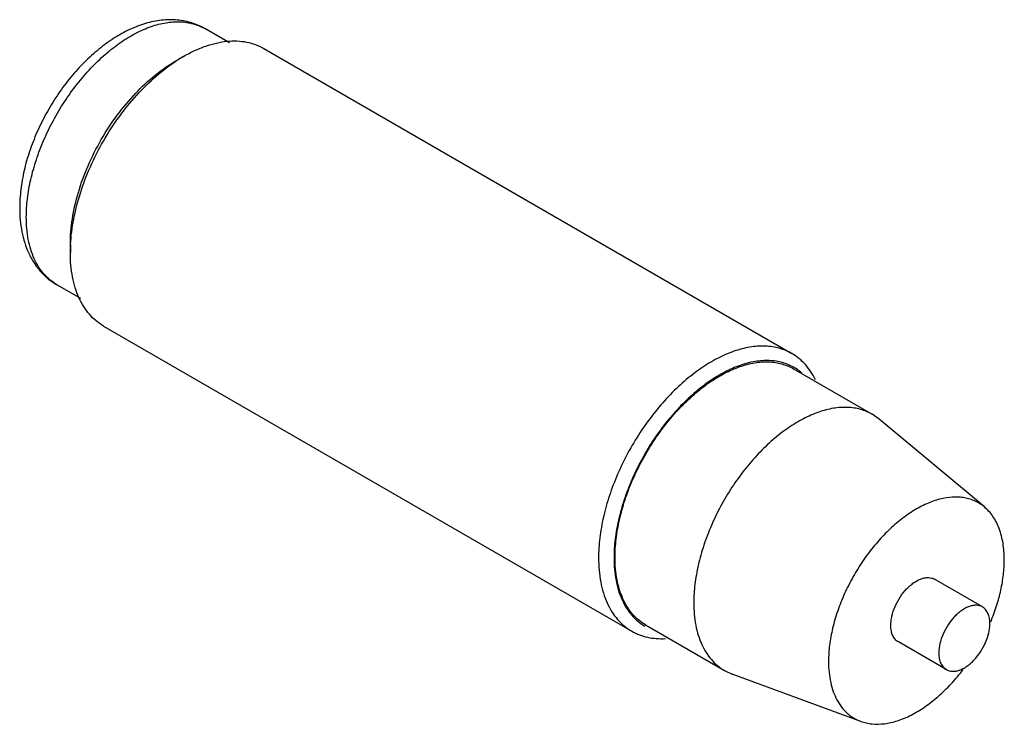
# Model space of a CAD drawing. Units: millimetres. Extents: x 8.2 to 63.5, y 30.3 to 69.8.
import ezdxf

# ---------------------------------------------------------------- set-up
doc = ezdxf.new("R2010")
doc.units = ezdxf.units.MM
doc.header["$LTSCALE"] = 6.510476
doc.layers.get('0').update_dxf_attribs({"linetype": 'CONTINUOUS'})

msp = doc.modelspace()

# ---------------------------------------------------------------- linework, layer by layer
at = {"color": 7}
for p, q in [((19.977, 68.539), (18.591, 69.339)), ((21.904, 68.228), (51.587, 51.09)), ((16.97, 67.531), (17.404, 67.782)), ((11.04, 56.759), (11.04, 57.26)), ((11.628, 54.178), (10.285, 54.953)), ((12.904, 52.639), (42.587, 35.502)), ((51.674, 50.239), (56.099, 47.684)), ((56.492, 47.409), (56.099, 47.684)), ((62.407, 42.477), (56.492, 47.409)), ((62.295, 36.862), (59.601, 38.418)), ((43.368, 35.853), (47.794, 33.298)), ((60.263, 33.343), (57.569, 34.898)), ((47.794, 33.298), (48.228, 33.095)), ((55.457, 30.438), (48.228, 33.095))]:
    msp.add_line(p, q, dxfattribs=at)
for centre, radius, start, end in [((21.896, 60.014), 8.973, 120.0397, 123.1507), ((19.842, 56.757), 8.802, 176.9748, 179.9875), ((50.314, 47.883), 2.801, 57.7812, 59.9503), ((50.292, 47.85), 2.84, 49.1561, 57.752)]:
    msp.add_arc(centre, radius, start, end, dxfattribs=at)
for points, knots in [([(18.591, 69.339), (18.466, 69.411), (18.207, 69.541), (17.661, 69.737), (17.081, 69.836), (16.493, 69.843), (15.891, 69.79), (15.131, 69.613), (14.236, 69.248), (13.362, 68.741), (12.516, 68.107), (11.712, 67.358), (10.96, 66.508), (10.275, 65.575), (9.668, 64.576), (9.151, 63.532), (8.735, 62.461), (8.428, 61.385), (8.239, 60.323), (8.193, 59.618), (8.193, 59.274)], [0, 0, 0, 0, 0.025946, 0.051853, 0.104063, 0.130578, 0.157436, 0.212529, 0.270057, 0.330407, 0.393658, 0.45957, 0.527646, 0.597193, 0.667399, 0.737396, 0.806336, 0.87344, 0.938143, 1, 1, 1, 1]), ([(8.565, 58.755), (8.565, 59.1), (8.611, 59.811), (8.803, 60.891), (9.116, 61.998), (9.542, 63.108), (10.072, 64.198), (10.695, 65.243), (11.399, 66.223), (12.167, 67.115), (12.984, 67.902), (13.832, 68.566), (14.694, 69.093), (15.552, 69.473), (16.389, 69.695), (17.068, 69.745), (17.577, 69.697), (17.936, 69.621), (18.276, 69.503), (18.489, 69.398), (18.591, 69.339)], [0, 0, 0, 0, 0.062379, 0.128725, 0.198315, 0.270292, 0.343669, 0.417401, 0.490425, 0.561711, 0.630308, 0.695396, 0.756344, 0.812781, 0.864682, 0.912457, 0.935102, 0.957107, 0.978668, 1, 1, 1, 1]), ([(17.404, 67.782), (17.607, 67.899), (18.012, 68.111), (18.63, 68.364), (19.237, 68.541), (19.828, 68.64), (20.396, 68.66), (20.936, 68.6), (21.443, 68.46), (21.756, 68.313), (21.904, 68.228)], [0, 0, 0, 0, 0.148604, 0.2895, 0.422722, 0.548642, 0.668001, 0.781938, 0.891987, 1, 1, 1, 1]), ([(11.04, 57.26), (11.04, 57.489), (11.06, 57.959), (11.178, 58.927), (11.468, 60.176), (12.016, 61.666), (12.75, 63.12), (13.642, 64.482), (14.659, 65.703), (15.762, 66.735), (16.564, 67.297), (16.97, 67.531)], [0, 0, 0, 0, 0.055846, 0.114233, 0.23739, 0.36703, 0.500041, 0.633056, 0.762695, 0.885856, 1, 1, 1, 1]), ([(11.052, 57.222), (11.077, 57.695), (11.202, 58.668), (11.58, 60.129), (12.143, 61.6), (12.873, 63.033), (13.747, 64.384), (14.737, 65.609), (15.812, 66.67), (16.592, 67.268), (16.989, 67.527)], [0, 0, 0, 0, 0.115725, 0.239143, 0.36806, 0.499827, 0.63162, 0.760608, 0.884151, 1, 1, 1, 1]), ([(8.193, 59.274), (8.193, 59.045), (8.212, 58.596), (8.305, 57.938), (8.463, 57.313), (8.69, 56.726), (8.985, 56.185), (9.351, 55.7), (9.783, 55.281), (10.113, 55.052), (10.285, 54.953)], [0, 0, 0, 0, 0.136101, 0.267934, 0.39572, 0.520173, 0.642091, 0.7623, 0.881277, 1, 1, 1, 1]), ([(10.285, 54.953), (10.149, 55.031), (9.887, 55.214), (9.541, 55.555), (9.243, 55.959), (8.997, 56.422), (8.804, 56.939), (8.665, 57.506), (8.582, 58.117), (8.565, 58.539), (8.565, 58.755)], [0, 0, 0, 0, 0.108012, 0.218061, 0.332, 0.451361, 0.577268, 0.710491, 0.851445, 1, 1, 1, 1]), ([(12.904, 52.639), (12.757, 52.724), (12.473, 52.922), (12.098, 53.291), (11.776, 53.729), (11.509, 54.231), (11.299, 54.792), (11.149, 55.406), (11.059, 56.068), (11.04, 56.525), (11.04, 56.759)], [0, 0, 0, 0, 0.108012, 0.218061, 0.332, 0.451361, 0.577268, 0.710491, 0.851445, 1, 1, 1, 1]), ([(51.587, 51.09), (51.477, 51.154), (51.246, 51.268), (50.878, 51.396), (50.489, 51.478), (49.937, 51.53), (49.202, 51.476), (48.295, 51.235), (47.365, 50.824), (46.431, 50.253), (45.512, 49.533), (44.627, 48.681), (43.794, 47.714), (43.032, 46.652), (42.357, 45.519), (41.782, 44.339), (41.321, 43.136), (40.982, 41.937), (40.774, 40.766), (40.723, 39.995), (40.723, 39.622)], [0, 0, 0, 0, 0.021332, 0.042893, 0.064898, 0.087543, 0.135318, 0.187219, 0.243656, 0.304604, 0.369692, 0.438289, 0.509575, 0.582599, 0.656331, 0.729708, 0.801685, 0.871275, 0.937621, 1, 1, 1, 1]), ([(52.917, 49.609), (52.84, 49.769), (52.668, 50.072), (52.356, 50.479), (51.997, 50.823), (51.727, 51.009), (51.587, 51.09)], [0, 0, 0, 0, 0.263205, 0.515396, 0.759743, 1, 1, 1, 1]), ([(51.716, 50.307), (51.613, 50.367), (51.398, 50.474), (51.056, 50.592), (50.694, 50.67), (50.179, 50.718), (49.494, 50.669), (48.648, 50.444), (47.782, 50.062), (46.911, 49.529), (46.054, 48.859), (45.23, 48.065), (44.454, 47.164), (43.743, 46.174), (43.113, 45.118), (42.578, 44.018), (42.148, 42.897), (41.832, 41.779), (41.638, 40.688), (41.591, 39.97), (41.591, 39.622)], [0, 0, 0, 0, 0.021333, 0.042893, 0.064897, 0.087539, 0.135307, 0.1872, 0.24363, 0.304572, 0.369655, 0.438251, 0.509538, 0.582565, 0.656302, 0.729683, 0.801667, 0.871263, 0.937615, 1, 1, 1, 1]), ([(41.648, 39.655), (41.648, 39.999), (41.695, 40.711), (41.887, 41.791), (42.199, 42.898), (42.625, 44.008), (43.155, 45.097), (43.779, 46.143), (44.482, 47.123), (45.25, 48.015), (46.067, 48.802), (46.915, 49.466), (47.777, 49.993), (48.635, 50.372), (49.472, 50.595), (50.151, 50.645), (50.661, 50.597), (51.019, 50.52), (51.359, 50.403), (51.572, 50.298), (51.674, 50.239)], [0, 0, 0, 0, 0.062379, 0.128725, 0.198315, 0.270292, 0.343668, 0.417401, 0.490426, 0.561713, 0.63031, 0.695397, 0.756345, 0.812782, 0.864683, 0.912457, 0.935102, 0.957107, 0.978668, 1, 1, 1, 1]), ([(56.099, 47.684), (55.997, 47.743), (55.784, 47.848), (55.445, 47.965), (55.086, 48.042), (54.577, 48.09), (53.898, 48.04), (53.061, 47.817), (52.203, 47.438), (51.341, 46.911), (50.492, 46.247), (49.676, 45.46), (48.908, 44.567), (48.204, 43.588), (47.581, 42.542), (47.05, 41.453), (46.625, 40.343), (46.312, 39.236), (46.12, 38.156), (46.074, 37.444), (46.074, 37.1)], [0, 0, 0, 0, 0.021332, 0.042893, 0.064898, 0.087543, 0.135318, 0.187219, 0.243656, 0.304604, 0.369692, 0.438289, 0.509575, 0.582599, 0.656331, 0.729708, 0.801685, 0.871275, 0.937621, 1, 1, 1, 1]), ([(62.407, 42.477), (62.328, 42.543), (62.16, 42.665), (61.886, 42.814), (61.593, 42.925), (61.282, 43), (60.955, 43.037), (60.492, 43.035), (59.88, 42.933), (59.135, 42.666), (58.379, 42.26), (57.629, 41.724), (56.902, 41.072), (56.214, 40.317), (55.581, 39.478), (55.017, 38.574), (54.536, 37.625), (54.149, 36.654), (53.864, 35.683), (53.689, 34.734), (53.646, 34.109), (53.646, 33.807)], [0, 0, 0, 0, 0.021661, 0.043246, 0.065009, 0.087191, 0.110013, 0.133661, 0.183941, 0.238852, 0.298588, 0.362896, 0.431189, 0.502633, 0.57622, 0.650834, 0.725311, 0.798494, 0.869283, 0.936723, 1, 1, 1, 1]), ([(63.524, 39.51), (63.524, 39.821), (63.482, 40.416), (63.304, 41.125), (63.087, 41.62), (62.894, 41.947), (62.67, 42.235), (62.498, 42.401), (62.407, 42.477)], [0, 0, 0, 0, 0.285712, 0.545145, 0.665803, 0.781169, 0.89217, 1, 1, 1, 1]), ([(40.723, 39.622), (40.723, 39.388), (40.742, 38.931), (40.832, 38.269), (40.983, 37.654), (41.192, 37.094), (41.459, 36.592), (41.781, 36.154), (42.156, 35.785), (42.44, 35.587), (42.587, 35.502)], [0, 0, 0, 0, 0.148555, 0.289509, 0.422732, 0.548639, 0.668, 0.781939, 0.891988, 1, 1, 1, 1]), ([(41.591, 39.622), (41.591, 39.404), (41.609, 38.978), (41.692, 38.362), (41.832, 37.79), (42.027, 37.267), (42.276, 36.8), (42.576, 36.392), (42.924, 36.048), (43.189, 35.863), (43.326, 35.784)], [0, 0, 0, 0, 0.148544, 0.289493, 0.422716, 0.548629, 0.667997, 0.781942, 0.891992, 1, 1, 1, 1]), ([(43.368, 35.853), (43.232, 35.931), (42.97, 36.114), (42.624, 36.454), (42.327, 36.858), (42.081, 37.322), (41.887, 37.839), (41.749, 38.406), (41.666, 39.017), (41.648, 39.439), (41.648, 39.655)], [0, 0, 0, 0, 0.108011, 0.218058, 0.331996, 0.451356, 0.577264, 0.710489, 0.851445, 1, 1, 1, 1]), ([(62.761, 36.025), (62.883, 36.319), (63.1, 36.907), (63.341, 37.796), (63.488, 38.662), (63.524, 39.233), (63.524, 39.51)], [0, 0, 0, 0, 0.266108, 0.523295, 0.768756, 1, 1, 1, 1]), ([(57.148, 35.829), (57.148, 35.913), (57.16, 36.087), (57.223, 36.447), (57.378, 36.904), (57.657, 37.42), (57.958, 37.805), (58.229, 38.066), (58.437, 38.229), (58.647, 38.358), (58.857, 38.451), (59.062, 38.505), (59.258, 38.519), (59.44, 38.493), (59.551, 38.447), (59.601, 38.418)], [0, 0, 0, 0, 0.062393, 0.128813, 0.270307, 0.417368, 0.561618, 0.630254, 0.695381, 0.756363, 0.812833, 0.864765, 0.912567, 0.957168, 1, 1, 1, 1]), ([(46.074, 37.1), (46.074, 36.884), (46.091, 36.462), (46.174, 35.851), (46.313, 35.284), (46.506, 34.767), (46.752, 34.303), (47.05, 33.899), (47.396, 33.559), (47.658, 33.376), (47.794, 33.298)], [0, 0, 0, 0, 0.148555, 0.289509, 0.422732, 0.548639, 0.668, 0.781939, 0.891988, 1, 1, 1, 1]), ([(62.295, 36.862), (62.245, 36.891), (62.134, 36.937), (61.952, 36.964), (61.756, 36.95), (61.552, 36.895), (61.342, 36.802), (61.131, 36.673), (60.923, 36.511), (60.652, 36.25), (60.352, 35.865), (60.072, 35.349), (59.918, 34.891), (59.854, 34.532), (59.842, 34.357), (59.842, 34.273)], [0, 0, 0, 0, 0.04283, 0.087429, 0.13523, 0.187161, 0.24363, 0.304611, 0.369736, 0.43837, 0.58262, 0.729686, 0.871186, 0.937607, 1, 1, 1, 1]), ([(62.716, 35.932), (62.716, 36.035), (62.7, 36.231), (62.621, 36.5), (62.507, 36.686), (62.392, 36.799), (62.328, 36.843), (62.295, 36.862)], [0, 0, 0, 0, 0.28953, 0.548668, 0.781632, 0.89184, 1, 1, 1, 1]), ([(42.587, 35.502), (42.724, 35.423), (43.012, 35.286), (43.477, 35.148), (43.972, 35.078), (44.31, 35.077), (44.482, 35.087)], [0, 0, 0, 0, 0.240684, 0.485273, 0.737356, 1, 1, 1, 1]), ([(57.569, 34.898), (57.536, 34.918), (57.472, 34.962), (57.357, 35.075), (57.243, 35.261), (57.164, 35.53), (57.148, 35.726), (57.148, 35.829)], [0, 0, 0, 0, 0.108162, 0.218371, 0.451337, 0.710478, 1, 1, 1, 1]), ([(60.263, 33.343), (60.313, 33.314), (60.424, 33.268), (60.606, 33.241), (60.802, 33.256), (61.006, 33.31), (61.216, 33.403), (61.427, 33.532), (61.635, 33.694), (61.905, 33.955), (62.206, 34.341), (62.486, 34.857), (62.64, 35.314), (62.704, 35.674), (62.716, 35.848), (62.716, 35.932)], [0, 0, 0, 0, 0.04283, 0.087429, 0.13523, 0.187161, 0.24363, 0.304611, 0.369736, 0.43837, 0.58262, 0.729686, 0.871186, 0.937607, 1, 1, 1, 1]), ([(53.646, 33.807), (53.646, 33.602), (53.664, 33.205), (53.753, 32.634), (53.9, 32.11), (54.106, 31.641), (54.367, 31.233), (54.682, 30.89), (55.046, 30.619), (55.317, 30.49), (55.457, 30.438)], [0, 0, 0, 0, 0.150385, 0.292049, 0.424938, 0.549739, 0.667656, 0.780431, 0.890346, 1, 1, 1, 1]), ([(59.842, 34.273), (59.842, 34.17), (59.858, 33.974), (59.937, 33.705), (60.051, 33.52), (60.166, 33.407), (60.23, 33.362), (60.263, 33.343)], [0, 0, 0, 0, 0.28953, 0.548668, 0.781632, 0.89184, 1, 1, 1, 1]), ([(55.457, 30.438), (55.558, 30.401), (55.766, 30.34), (56.209, 30.27), (56.807, 30.286), (57.549, 30.46), (58.313, 30.783), (59.081, 31.247), (59.836, 31.84), (60.561, 32.547), (61.007, 33.077), (61.221, 33.357)], [0, 0, 0, 0, 0.04677, 0.094748, 0.195849, 0.306034, 0.426505, 0.557309, 0.697592, 0.845825, 1, 1, 1, 1])]:
    msp.add_open_spline(points, degree=3, knots=knots, dxfattribs=at)

doc.saveas('drawing.dxf')
